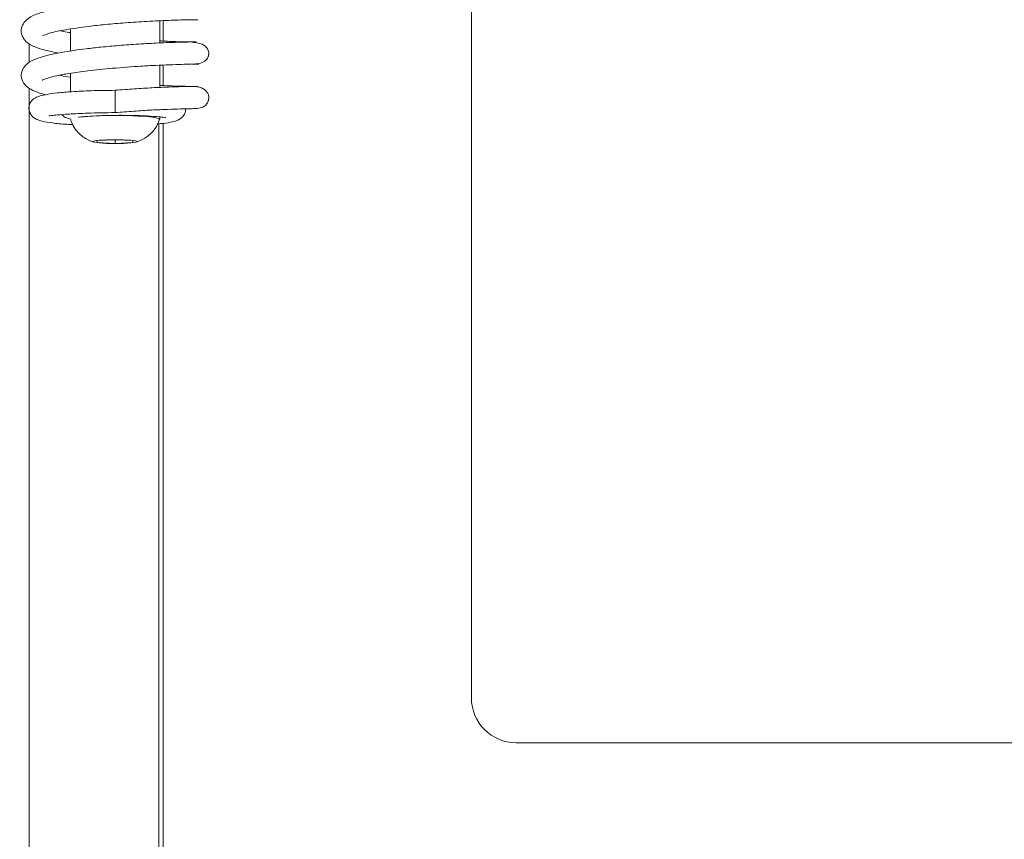
# Model space of a CAD drawing. Extents: x -3418 to -889, y -87 to 3047.
# Drawn here: x -3120 to -3009, y 1402 to 1493 of the extents above; entities that cross this region are included whole.
import ezdxf

# ---------------------------------------------------------------- set-up
doc = ezdxf.new("R2010")
doc.units = 0
doc.header["$LTSCALE"] = 5
doc.layers.add('Bemaßungen(Brunner)', color=7, linetype='Continuous', lineweight=25)
doc.layers.add('LAYER24', color=30, linetype='Continuous')
doc.styles.add('Brunner 2014', font='arial.ttf', dxfattribs={"height": 35})
doc.dimstyles.new('Brunner 2014', dxfattribs={"dimscale": 5, "dimtxt": 35, "dimasz": 5, "dimexe": 3.175, "dimexo": 0, "dimgap": 0.762, "dimtad": 1, "dimdec": 0, "dimrnd": 1e-08, "dimtxsty": 'Brunner 2014', "dimcen": 0.09, "dimdle": 10, "dimclrd": 7, "dimclre": 7, "dimclrt": 7, "dimadec": 1, "dimazin": 2, "dimtfac": 0.666667, "dimtdec": 0, "dimtmove": 0, "dimatfit": 3, "dimldrblk": 'Filled-1', "dimfxl": 1, "dimtolj": 1, "dimlwd": 5, "dimlwe": 5, "dimarcsym": 0})

# ---------------------------------------------------------------- blocks, each defined once
blk = doc.blocks.new('*D105')
at = {"layer": 'Bemaßungen(Brunner)', "color": 7, "linetype": 'Continuous', "lineweight": 5, "transparency": 16777216}
for p, q in [((-3027.15, 2926.09), (-3388.82, 2926.09)), ((-3372.95, 2901.09), (-3372.95, 1255.07)), ((-3142.11, 1230.07), (-3388.82, 1230.07))]:
    blk.add_line(p, q, dxfattribs=at)
at = {"layer": 'Bemaßungen(Brunner)', "color": 7, "lineweight": 5, "transparency": 16777216}
for points in [[(-3377.11, 2901.09), (-3368.78, 2901.09), (-3372.95, 2926.09)], [(-3377.11, 1255.07), (-3368.78, 1255.07), (-3372.95, 1230.07)]]:
    blk.add_solid(points, dxfattribs=at)
at = {"layer": 'Defpoints', "color": 0, "lineweight": 5, "transparency": 16777216}
for p in [(-3027.15, 2926.09), (-3372.95, 1230.07), (-3142.11, 1230.07)]:
    blk.add_point(p, dxfattribs=at)
at = {"layer": 'Bemaßungen(Brunner)', "color": 1, "lineweight": 5, "transparency": 16777216, "insert": (-3394.63, 2078.08), "char_height": 35, "attachment_point": 5, "rotation": 90, "style": 'Brunner 2014'}
blk.add_mtext('\\A1;1696', dxfattribs=at)
blk = doc.blocks.new('Filled-1')
at = {"color": 0}
for p, q in [((0, 0), (-1, 0.1667)), ((-1, 0.1667), (-1, -0.1667)), ((-1, 0), (0, 0)), ((-1, -0.1667), (0, 0))]:
    blk.add_line(p, q, dxfattribs=at)
at = {"color": 0, "flags": 128}
blk.add_lwpolyline([(-1, -0.1667), (0, 0), (-1, 0.1667), (-1, -0.1667)], dxfattribs=at)
at = {"color": 0}
blk.add_solid([(-1, -0.1667), (0, 0), (-1, 0.1667), (-1, -0.1667)], dxfattribs=at)

msp = doc.modelspace()

# ---------------------------------------------------------------- linework, layer by layer
at = {"color": 7, "linetype": 'Continuous', "lineweight": 5}
for p, q in [((-3069.11, 1775.46), (-3069.11, 1417.46)), ((-3104.01, 1490.82), (-3104.01, 1493.31)), ((-3103.61, 1493.32), (-3103.61, 1491.03)), ((-3114.01, 1492.38), (-3114.01, 1489.93)), ((-3104.01, 1485.84), (-3104.01, 1488.33)), ((-3103.61, 1488.35), (-3103.61, 1486.05)), ((-3100.56, 1488.44), (-3100.5, 1488.49)), ((-3114.01, 1487.42), (-3114.01, 1485.35)), ((-3109.01, 1485.52), (-3109.01, 1483.03)), ((-3104.11, 1381.95), (-3104.11, 1481.77)), ((-3104.01, 1482.27), (-3104.01, 1482.54)), ((-3103.61, 1481.83), (-3103.61, 1382.01)), ((-3109.01, 1479.98), (-3111.01, 1479.88)), ((-3111.01, 1479.88), (-3111.01, 1479.68)), ((-3111.01, 1479.68), (-3109.01, 1479.58)), ((-3107.01, 1479.88), (-3109.01, 1479.98)), ((-3109.01, 1479.98), (-3109.01, 1479.58)), ((-3109.01, 1479.58), (-3107.01, 1479.68)), ((-3107.01, 1479.68), (-3107.01, 1479.88)), ((-3064.11, 1412.46), (-2816.11, 1412.46))]:
    msp.add_line(p, q, dxfattribs=at)
at = {"color": 7, "linetype": 'Continuous', "lineweight": 5, "flags": 128}
for points in [[(-3110.04, 1482.7), (-3109.01, 1482.71), (-3107.67, 1482.69), (-3106.42, 1482.64), (-3105.36, 1482.57), (-3104.58, 1482.47), (-3104.12, 1482.36), (-3104.02, 1482.26)], [(-3109.01, 1480), (-3108.06, 1479.98), (-3107.25, 1479.93), (-3106.7, 1479.86), (-3106.51, 1479.78), (-3106.7, 1479.7), (-3107.25, 1479.62), (-3108.06, 1479.58), (-3109.01, 1479.56), (-3109.97, 1479.58), (-3110.78, 1479.62), (-3111.32, 1479.7), (-3111.51, 1479.78), (-3111.32, 1479.86), (-3110.78, 1479.93), (-3109.97, 1479.98), (-3109.01, 1480)]]:
    msp.add_lwpolyline(points, dxfattribs=at)
at = {"color": 7, "linetype": 'Continuous', "lineweight": 5}
msp.add_arc((-3064.11, 1417.46), 5, 180, 270, dxfattribs=at)
for points, knots in [([(-3099.86, 1495.92), (-3099.98, 1495.92), (-3100.22, 1495.92), (-3101.22, 1495.9), (-3102.97, 1495.86), (-3105.56, 1495.73), (-3108.16, 1495.56), (-3110.5, 1495.35), (-3112.44, 1495.14), (-3114.01, 1494.92), (-3115.67, 1494.64), (-3117.35, 1494.23), (-3118.43, 1493.83), (-3119.21, 1493.18), (-3119.53, 1492.48), (-3119.53, 1491.92), (-3119.22, 1491.15), (-3118.48, 1490.57), (-3117.35, 1490.12), (-3116.04, 1489.84), (-3115.36, 1489.69)], [0, 0, 0, 0, 0.049035, 0.09597, 0.183214, 0.262114, 0.332577, 0.394572, 0.448002, 0.492855, 0.533283, 0.609868, 0.681649, 0.716892, 0.751645, 0.781574, 0.805712, 0.858945, 0.926315, 1, 1, 1, 1]), ([(-3117.09, 1491.69), (-3117.09, 1491.68), (-3117.1, 1491.61), (-3116.28, 1491.99), (-3114.59, 1492.31), (-3112.32, 1492.65), (-3110, 1492.9), (-3107.76, 1493.09), (-3105.29, 1493.25), (-3102.86, 1493.37), (-3100.76, 1493.42), (-3100.18, 1493.43), (-3099.88, 1493.43)], [0, 0, 0, 0, 0.018295, 0.117444, 0.225191, 0.348143, 0.426358, 0.516715, 0.619204, 0.733915, 0.860848, 1, 1, 1, 1]), ([(-3100.04, 1493.43), (-3099.9, 1493.43), (-3099.71, 1493.43), (-3099.77, 1493.43), (-3099.78, 1493.43)], [0, 0, 0, 0, 0.746717, 1, 1, 1, 1]), ([(-3114.01, 1491.98), (-3114.14, 1492), (-3114.6, 1492.06), (-3114.89, 1492.13), (-3115.1, 1492.18)], [0, 0, 0, 0, 0.2630545, 1, 1, 1, 1]), ([(-3100.47, 1490.93), (-3100.94, 1490.93), (-3101.83, 1490.91), (-3104, 1490.83), (-3106.28, 1490.71), (-3108.51, 1490.55), (-3110.51, 1490.37), (-3112.19, 1490.18), (-3113.54, 1490.01), (-3114.88, 1489.8), (-3116.26, 1489.53), (-3117.63, 1489.14), (-3118.61, 1488.75), (-3119.49, 1487.9), (-3119.58, 1486.8), (-3119.08, 1486.05), (-3118.46, 1485.62), (-3117.91, 1485.37), (-3117.4, 1485.19), (-3116.95, 1485.07), (-3116.78, 1485.03)], [0, 0, 0, 0, 0.0905726, 0.1735445, 0.2488309, 0.3164122, 0.3762101, 0.4281913, 0.4722677, 0.5084007, 0.5696482, 0.632821, 0.6982903, 0.761036, 0.8177782, 0.8721298, 0.9050367, 0.9351099, 0.9763686, 1, 1, 1, 1]), ([(-3099.93, 1490.93), (-3099.98, 1490.93), (-3100.1, 1490.93), (-3101.45, 1490.95), (-3102.83, 1490.99), (-3103.82, 1491.04), (-3104.01, 1491.05)], [0, 0, 0, 0, 0.307289, 0.62744, 0.924727, 1, 1, 1, 1]), ([(-3100.42, 1488.44), (-3099.87, 1488.48), (-3099.18, 1488.54), (-3098.72, 1488.98), (-3098.6, 1489.23), (-3098.56, 1489.35), (-3098.54, 1489.44), (-3098.53, 1489.53), (-3098.51, 1489.65), (-3098.52, 1489.89), (-3098.67, 1490.26), (-3099.26, 1490.8), (-3100.09, 1490.88), (-3100.56, 1490.93)], [0, 0, 0, 0, 0.331975, 0.426927, 0.456034, 0.466894, 0.476313, 0.485814, 0.496783, 0.526351, 0.627687, 0.787394, 1, 1, 1, 1]), ([(-3117.16, 1486.66), (-3117.16, 1486.66), (-3117.18, 1486.63), (-3117.09, 1486.69), (-3116.86, 1486.78), (-3116.38, 1486.94), (-3115.5, 1487.16), (-3114.07, 1487.43), (-3111.97, 1487.72), (-3109.19, 1488.01), (-3106.55, 1488.2), (-3104.42, 1488.32), (-3102.86, 1488.38), (-3101.46, 1488.43), (-3100.83, 1488.44), (-3100.5, 1488.44)], [0, 0, 0, 0, 0.009241, 0.035025, 0.068892, 0.120284, 0.189632, 0.277276, 0.383439, 0.508421, 0.652394, 0.731938, 0.816379, 0.905724, 1, 1, 1, 1]), ([(-3100.38, 1488.45), (-3100.3, 1488.45), (-3099.69, 1488.44), (-3099.67, 1488.45), (-3099.64, 1488.45)], [0, 0, 0, 0, 0.130808, 1, 1, 1, 1]), ([(-3114.01, 1487), (-3114.38, 1487.05), (-3114.83, 1487.12), (-3115.14, 1487.19), (-3115.19, 1487.2)], [0, 0, 0, 0, 0.8188688, 1, 1, 1, 1]), ([(-3100.17, 1485.95), (-3100.56, 1485.96), (-3101.32, 1485.97), (-3102.83, 1486.01), (-3103.83, 1486.06), (-3104.01, 1486.07)], [0, 0, 0, 0, 0.472864, 0.902103, 1, 1, 1, 1]), ([(-3109.01, 1485.52), (-3109.92, 1485.51), (-3111.62, 1485.49), (-3113.8, 1485.38), (-3115.44, 1485.24), (-3116.6, 1485.08), (-3117.38, 1484.91), (-3117.88, 1484.72), (-3118.19, 1484.53), (-3118.38, 1484.34), (-3118.48, 1484.17), (-3118.58, 1483.99), (-3118.66, 1483.7), (-3118.67, 1483.37), (-3118.53, 1482.9), (-3118.16, 1482.45), (-3117.75, 1482.23), (-3117.05, 1482), (-3116.04, 1481.85), (-3114.87, 1481.73), (-3113.97, 1481.69), (-3113.75, 1481.68)], [0, 0, 0, 0, 0.116586, 0.219263, 0.308628, 0.385242, 0.449358, 0.501214, 0.540814, 0.568435, 0.577909, 0.584931, 0.602434, 0.626462, 0.658413, 0.687923, 0.730278, 0.783568, 0.871229, 0.967843, 1, 1, 1, 1]), ([(-3099.77, 1485.95), (-3099.77, 1485.96), (-3099.79, 1485.96), (-3100.4, 1485.96), (-3101.48, 1485.93), (-3102.98, 1485.89), (-3104.8, 1485.81), (-3106.85, 1485.69), (-3108.29, 1485.58), (-3109.01, 1485.52)], [0, 0, 0, 0, 0.10964, 0.258213, 0.407111, 0.555643, 0.703611, 0.851732, 1, 1, 1, 1]), ([(-3100.19, 1483.46), (-3099.93, 1483.47), (-3099.48, 1483.49), (-3098.98, 1483.73), (-3098.71, 1484.01), (-3098.59, 1484.26), (-3098.56, 1484.39), (-3098.54, 1484.47), (-3098.52, 1484.55), (-3098.51, 1484.67), (-3098.52, 1484.91), (-3098.64, 1485.27), (-3099.01, 1485.65), (-3099.55, 1485.9), (-3099.92, 1485.94), (-3100.12, 1485.95)], [0, 0, 0, 0, 0.187667, 0.331911, 0.429356, 0.461709, 0.474772, 0.486622, 0.498423, 0.511034, 0.54157, 0.640985, 0.796136, 0.893289, 1, 1, 1, 1]), ([(-3116.4, 1482.7), (-3116.39, 1482.69), (-3116.37, 1482.66), (-3116.09, 1482.7), (-3115.42, 1482.76), (-3114.1, 1482.87), (-3111.94, 1482.98), (-3110.05, 1483.01), (-3109.01, 1483.02)], [0, 0, 0, 0, 0.032285, 0.133314, 0.27769, 0.468405, 0.708172, 1, 1, 1, 1]), ([(-3114.94, 1482.8), (-3114.94, 1482.79), (-3114.81, 1482.59), (-3114.56, 1482.44), (-3114.11, 1482.33), (-3113.93, 1482.28)], [0, 0, 0, 0, 0.021491, 0.587852, 1, 1, 1, 1]), ([(-3113.1, 1482.51), (-3113.1, 1482.51), (-3113.1, 1482.49), (-3112.84, 1482.54), (-3112.26, 1482.59), (-3111.13, 1482.67), (-3109.3, 1482.72), (-3107.25, 1482.72), (-3105.4, 1482.65), (-3104.25, 1482.57), (-3103.61, 1482.5), (-3103.31, 1482.44), (-3103.32, 1482.48), (-3103.32, 1482.49)], [0, 0, 0, 0, 0.01611, 0.069104, 0.125981, 0.252836, 0.39864, 0.55742, 0.707373, 0.845015, 0.908804, 0.969652, 1, 1, 1, 1]), ([(-3109.01, 1483.02), (-3108.31, 1483.08), (-3106.9, 1483.19), (-3104.88, 1483.31), (-3103.09, 1483.39), (-3101.6, 1483.44), (-3100.52, 1483.46), (-3099.89, 1483.47), (-3099.86, 1483.47), (-3099.85, 1483.47)], [0, 0, 0, 0, 0.1465241, 0.2932105, 0.4400555, 0.5877756, 0.7361575, 0.8845287, 1, 1, 1, 1]), ([(-3104.26, 1481.76), (-3104.15, 1481.77), (-3103.55, 1481.81), (-3102.82, 1481.93), (-3102.03, 1482.08), (-3101.37, 1482.57), (-3101.12, 1483.1), (-3101.13, 1483.37), (-3101.13, 1483.48)], [0, 0, 0, 0, 0.063785, 0.354369, 0.609578, 0.829812, 0.930365, 1, 1, 1, 1]), ([(-3113.98, 1482.23), (-3113.9, 1482), (-3113.71, 1481.49), (-3113.22, 1480.85), (-3112.64, 1480.32), (-3112.04, 1479.96), (-3111.62, 1479.77), (-3111.42, 1479.72), (-3111.41, 1479.72)], [0, 0, 0, 0, 0.198365, 0.430084, 0.638471, 0.825136, 0.9908, 1, 1, 1, 1]), ([(-3106.65, 1479.71), (-3106.4, 1479.8), (-3105.8, 1480.02), (-3105.01, 1480.63), (-3104.36, 1481.41), (-3104.14, 1481.99), (-3104.03, 1482.26)], [0, 0, 0, 0, 0.210254, 0.510957, 0.769777, 1, 1, 1, 1])]:
    msp.add_open_spline(points, degree=3, knots=knots, dxfattribs=at)
at = {"layer": 'LAYER24', "linetype": 'Continuous', "lineweight": 5}
for p, q in [((-3118.61, 1488.66), (-3118.61, 1490.74)), ((-3118.61, 1362.62), (-3118.61, 1485.75))]:
    msp.add_line(p, q, dxfattribs=at)

# ---------------------------------------------------------------- dimensions: what is measured, and where the dimension line sits
at = {"layer": 'Bemaßungen(Brunner)', "lineweight": 5}
dim = msp.add_linear_dim(base=(-3372.95, 1230.07), p1=(-3027.15, 2926.09), p2=(-3142.11, 1230.07), angle=90, dimstyle='Brunner 2014', override={"dimclrt": 1}, dxfattribs=at)
dim.commit()
dim.dimension.update_dxf_attribs({"geometry": '*D105', "text_midpoint": (-3394.63, 2078.08)})

doc.saveas('drawing.dxf')
